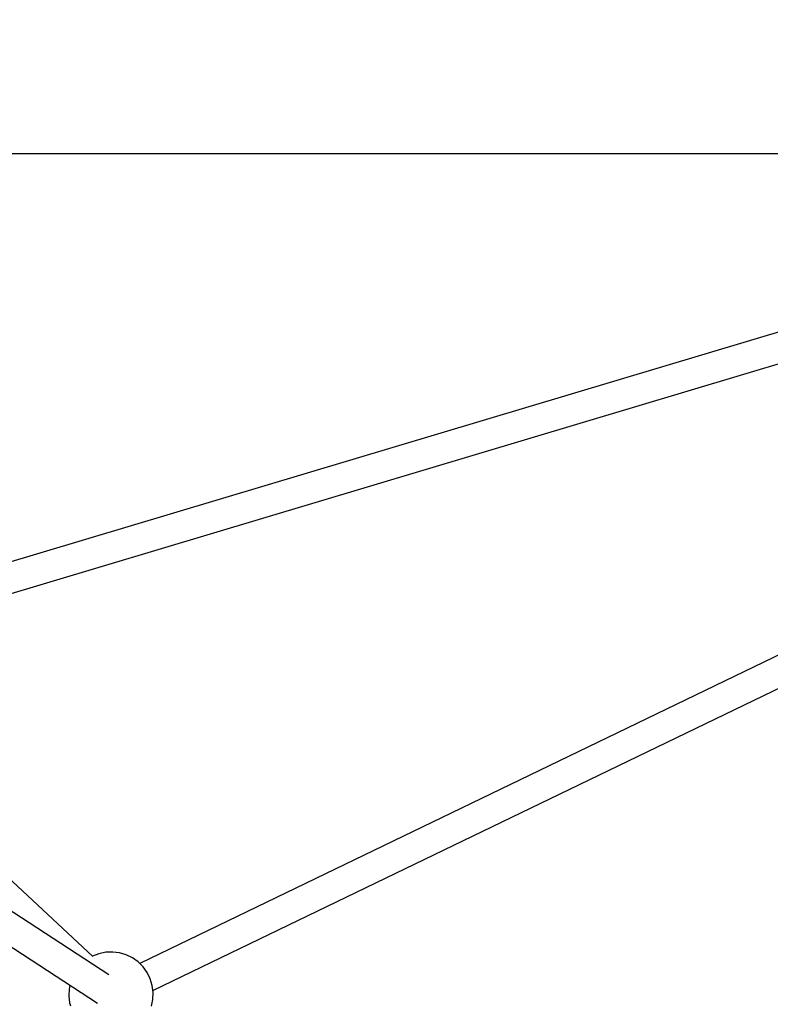
# Model space of a CAD drawing. Units: inches. Extents: x -1426 to 13536, y 632 to 15747.
# Drawn here: x 8739 to 9182, y 7421 to 8002 of the extents above; entities that cross this region are included whole.
import ezdxf

# ---------------------------------------------------------------- set-up
doc = ezdxf.new("R2010")
doc.units = ezdxf.units.IN
doc.header["$MEASUREMENT"] = 0
doc.layers.add('Dimension', color=7, linetype='Continuous')
doc.dimstyles.new('Standard$0', dxfattribs={"dimtxt": 0.18, "dimasz": 0.18, "dimexe": 0.18, "dimexo": 0.0625, "dimgap": 0.09, "dimtad": 0, "dimtih": 1, "dimtoh": 1, "dimdec": 4, "dimzin": 0, "dimdsep": 46, "dimtxsty": 'Standard', "dimcen": 0.09, "dimadec": 0, "dimazin": 0, "dimtfac": 1, "dimtdec": 4, "dimtofl": 0, "dimtmove": 0, "dimatfit": 3, "dimfxl": 1, "dimtolj": 1, "dimtzin": 0, "dimarcsym": 0})

# ---------------------------------------------------------------- blocks, each defined once
blk = doc.blocks.new('*D8')
at = {"layer": 'Defpoints', "color": 0}
for p in [(1894.16, 7992.73, 4120), (10033.86, 7992.73, 4120), (10033.86, 1487.2)]:
    blk.add_point(p, dxfattribs=at)
at = {"layer": 'Dimension', "color": 0, "linetype": 'ByBlock', "lineweight": -2}
for p, q in [((1894.16, 7992.67), (1894.16, 1487.02)), ((10033.86, 7992.67), (10033.86, 1487.02)), ((2094.16, 1487.2), (5488.92, 1487.2)), ((9833.86, 1487.2), (6439.1, 1487.2))]:
    blk.add_line(p, q, dxfattribs=at)
at = {"layer": 'Dimension', "color": 0}
for points in [[(2094.16, 1520.53), (2094.16, 1453.87), (1894.16, 1487.2)], [(9833.86, 1520.53), (9833.86, 1453.87), (10033.86, 1487.2)]]:
    blk.add_solid(points, dxfattribs=at)
at = {"layer": 'Dimension', "color": 0, "insert": (5964.01, 1487.2), "char_height": 300, "attachment_point": 5}
blk.add_mtext('\\A1;8140', dxfattribs=at)
blk = doc.blocks.new('*D9')
at = {"layer": 'Defpoints', "color": 0}
for p in [(4.24, 7992.74, 4120), (11923.84, 7992.74, 4120), (11923.84, 829.09)]:
    blk.add_point(p, dxfattribs=at)
at = {"layer": 'Dimension', "color": 0, "linetype": 'ByBlock', "lineweight": -2}
for p, q in [((4.24, 7992.68), (4.24, 828.91)), ((11923.84, 7992.68), (11923.84, 828.91)), ((204.24, 829.09), (5388.95, 829.09)), ((11723.84, 829.09), (6539.13, 829.09))]:
    blk.add_line(p, q, dxfattribs=at)
at = {"layer": 'Dimension', "color": 0}
for points in [[(204.24, 862.42), (204.24, 795.75), (4.24, 829.09)], [(11723.84, 862.42), (11723.84, 795.75), (11923.84, 829.09)]]:
    blk.add_solid(points, dxfattribs=at)
at = {"layer": 'Dimension', "color": 0, "insert": (5964.04, 829.09), "char_height": 300, "attachment_point": 5}
blk.add_mtext('\\A1;11920', dxfattribs=at)
blk = doc.blocks.new('*D11')
at = {"layer": 'Defpoints', "color": 0}
for p in [(5964.04, 13952.54, 4120), (5964.04, 2032.94, 4120), (12967.67, 2032.94)]:
    blk.add_point(p, dxfattribs=at)
at = {"layer": 'Dimension', "color": 0, "linetype": 'ByBlock', "lineweight": -2}
for p, q in [((5964.1, 13952.54), (12967.85, 13952.54)), ((12967.67, 13752.54), (12967.67, 8142.83)), ((12967.67, 2232.94), (12967.67, 7842.65)), ((5964.1, 2032.94), (12967.85, 2032.94))]:
    blk.add_line(p, q, dxfattribs=at)
at = {"layer": 'Dimension', "color": 0}
for points in [[(12934.34, 13752.54), (13001, 13752.54), (12967.67, 13952.54)], [(12934.34, 2232.94), (13001, 2232.94), (12967.67, 2032.94)]]:
    blk.add_solid(points, dxfattribs=at)
at = {"layer": 'Dimension', "color": 0, "insert": (12967.67, 7992.74), "char_height": 300, "attachment_point": 5}
blk.add_mtext('\\A1;11920', dxfattribs=at)

msp = doc.modelspace()

# ---------------------------------------------------------------- linework, layer by layer
for p, q in [((8608.28, 7922.88, 4120), (8879.13, 7922.88, 4120)), ((8879.13, 7922.88, 4120), (9124.06, 7922.88, 4120)), ((9124.06, 7922.88, 4120), (9340.91, 7922.88, 4120)), ((9216.75, 7826.68, 4120), (8535.26, 7622.94, 4120)), ((8540.33, 7605.67, 4120), (9220.43, 7809, 4120)), ((9326.4, 7694.68, 4120), (8809.5, 7445.1, 4120)), ((8817.2, 7429.18, 4120), (9334.09, 7678.76, 4120)), ((8781.76, 7449.3, 4120), (8596.14, 7622.36, 4120)), ((8791.12, 7438.42, 4120), (8645.82, 7533.24, 4120)), ((8636.2, 7518.49, 4120), (8784.52, 7421.7, 4120)), ((8785.33, 7450.92, 4120), (8781.59, 7449.46, 4120)), ((8789.36, 7451.77, 4120), (8785.33, 7450.92, 4120)), ((8793.47, 7451.94, 4120), (8789.36, 7451.77, 4120)), ((8797.55, 7451.43, 4120), (8793.47, 7451.94, 4120)), ((8801.5, 7450.26, 4120), (8797.55, 7451.43, 4120)), ((8805.19, 7448.45, 4120), (8801.5, 7450.26, 4120)), ((8808.54, 7446.06, 4120), (8805.19, 7448.45, 4120)), ((8811.45, 7443.15, 4120), (8808.54, 7446.06, 4120)), ((8813.84, 7439.8, 4120), (8811.45, 7443.15, 4120)), ((8815.65, 7436.1, 4120), (8813.84, 7439.8, 4120)), ((8816.82, 7432.16, 4120), (8815.65, 7436.1, 4120)), ((8767.72, 7430.13, 4120), (8767.55, 7426.02, 4120)), ((8768.18, 7432.36, 4120), (8767.72, 7430.13, 4120)), ((8817.33, 7428.07, 4120), (8816.82, 7432.16, 4120)), ((8817.16, 7423.96, 4120), (8817.33, 7428.07, 4120)), ((8767.55, 7426.02, 4120), (8768.06, 7421.93, 4120)), ((8768.06, 7421.93, 4120), (8768.56, 7420.23, 4120)), ((8816.32, 7419.94, 4120), (8817.16, 7423.96, 4120))]:
    msp.add_line(p, q)

# ---------------------------------------------------------------- dimensions: what is measured, and where the dimension line sits
at = {"layer": 'Dimension'}
dim = msp.add_linear_dim(base=(12967.67, 2032.94), p1=(5964.04, 13952.54, 4120), p2=(5964.04, 2032.94, 4120), angle=90, dimstyle='Standard$0', override={"dimtxt": 300, "dimasz": 200, "dimdec": 0, "dimarcsym": 1}, dxfattribs=at)
dim.commit()
dim.dimension.update_dxf_attribs({"geometry": '*D11', "text_midpoint": (12967.67, 7992.74)})
for base, p1, p2, picture, middle in [((11923.84, 829.09), (4.24, 7992.74, 4120), (11923.84, 7992.74, 4120), '*D9', (5964.04, 829.09)), ((10033.86, 1487.2), (1894.16, 7992.73, 4120), (10033.86, 7992.73, 4120), '*D8', (5964.01, 1487.2))]:
    dim = msp.add_linear_dim(base=base, p1=p1, p2=p2, dimstyle='Standard$0', override={"dimtxt": 300, "dimasz": 200, "dimdec": 0, "dimarcsym": 1}, dxfattribs=at)
    dim.commit()
    dim.dimension.update_dxf_attribs({"geometry": picture, "text_midpoint": middle})

doc.saveas('drawing.dxf')
